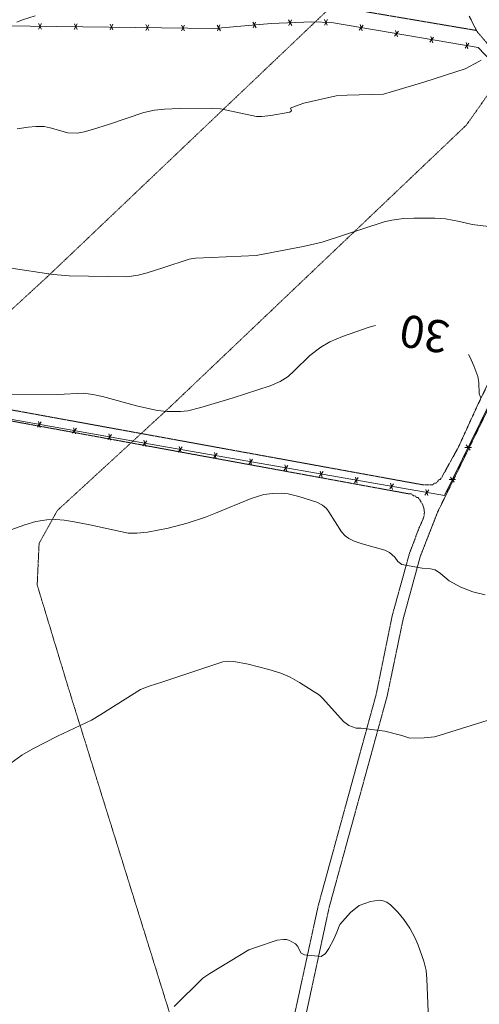
# Model space of a CAD drawing. Extents: x 219818 to 247376, y 6178759 to 6193536.
# Drawn here: x 222782 to 222910, y 6180261 to 6180537 of the extents above; entities that cross this region are included whole.
import ezdxf
from ezdxf.enums import TextEntityAlignment as Align

# ---------------------------------------------------------------- set-up
doc = ezdxf.new("R2010")
doc.units = 0
doc.header["$LTSCALE"] = 0.75
doc.header["$MEASUREMENT"] = 0
doc.linetypes.add('HIDDEN', pattern=[0.375, 0.25, -0.125])
doc.layers.get('0').update_dxf_attribs({"color": 8, "linetype": 'CONTINUOUS', "lineweight": 5})
for name, color, linetype, lineweight in [('CALLE_NO_PAVIMENTADA', 8, 'HIDDEN', 13), ('CERCOS', 8, 'CONTINUOUS', 15), ('INDICES', 8, 'CONTINUOUS', 5), ('INTERMEDIAS', 8, 'CONTINUOUS', 5), ('LABEL', 8, 'CONTINUOUS', 5), ('VIALIDAD-PROYECTADA', 6, 'HIDDEN', 5)]:
    doc.layers.add(name, color=color, linetype=linetype, lineweight=lineweight)
doc.styles.add('ROMANC', font='ROMANC.shx')

# ---------------------------------------------------------------- blocks, each defined once
blk = doc.blocks.new('X_PUAS')
for p, q in [((-0.4, -0.8), (0.4, 0.8)), ((0.4, -0.8), (-0.4, 0.8))]:
    blk.add_line(p, q)
blk = doc.blocks.new('BL-CERCOS')
at = {"layer": 'CERCOS', "elevation": 19.689243}
blk.add_lwpolyline([(222773.82, 6180539.069), (222832.596, 6180538.353), (222848.587, 6180539.677), (222859.882, 6180540.212), (222865.399, 6180539.979), (222906.367, 6180532.979), (222915.533, 6180523.443), (222920.748, 6180516.917), (222926.117, 6180508.611), (222929.047, 6180501.334), (222931.668, 6180493.524), (222932.74, 6180486.822), (222932.315, 6180482.051), (222930.453, 6180473.953), (222928.159, 6180467.167), (222923.949, 6180458.674), (222909.524, 6180433.253), (222896.991, 6180407.807), (222815.815, 6180421.949), (222751.567, 6180433.415)], dxfattribs=at)
at = {"layer": 'CERCOS'}
for p, rotation in [((222783.928328, 6180538.945862, 23.963779), 359.302066), ((222793.925565, 6180538.824077, 24.164802), 359.302066), ((222803.922803, 6180538.702292, 24.365825), 359.302066), ((222813.920041, 6180538.580508, 24.566848), 359.302066), ((222823.917278, 6180538.458723, 24.767872), 359.302066), ((222833.910382, 6180538.461826, 24.942698), 4.733098), ((222843.876281, 6180539.286969, 24.945089), 4.733098), ((222853.853339, 6180539.926446, 24.847818), 2.71185), ((222863.841617, 6180540.044773, 24.680093), 357.581659), ((222873.718745, 6180538.557446, 24.771681), 350.303789), ((222883.575004, 6180536.873356, 24.905849), 350.303789), ((222893.431263, 6180535.189266, 25.040016), 350.303789), ((222903.287521, 6180533.505175, 25.174184), 350.303789), ((222783.725087, 6180427.675917, 30.272922), 169.881255), ((222793.567773, 6180425.919345, 30.462603), 169.881255), ((222803.41046, 6180424.162773, 30.652284), 169.881255), ((222813.253146, 6180422.4062, 30.841965), 169.881255), ((222823.101658, 6180420.679562, 30.999605), 170.117454), ((222903.607844, 6180421.24131, 31.443142), 243.778223), ((222832.952219, 6180418.963456, 31.14597), 170.117454), ((222842.80278, 6180417.247349, 31.292336), 170.117454), ((222852.653341, 6180415.531243, 31.438702), 170.117454), ((222862.503903, 6180413.815137, 31.585067), 170.117454), ((222872.354464, 6180412.099031, 31.731433), 170.117454), ((222899.193587, 6180412.278957, 31.879679), 243.778223), ((222882.205025, 6180410.382925, 31.877799), 170.117454), ((222892.055586, 6180408.666818, 32.024164), 170.117454)]:
    blk.add_blockref('X_PUAS', p, dxfattribs=dict(at, rotation=rotation))

msp = doc.modelspace()

# ---------------------------------------------------------------- linework, layer by layer
at = {"layer": 'CALLE_NO_PAVIMENTADA', "ltscale": 0.3, "flags": 128}
for points in [[(222849.125, 6180720.5), (222849.828, 6180723), (222841.188, 6180725.5), (222837.047, 6180727), (222831.484, 6180727.5), (222827.812, 6180727.5), (222822.984, 6180726.5), (222820.781, 6180725), (222818.938, 6180723.5), (222816.734, 6180716.5), (222815.688, 6180704.5), (222816.469, 6180680), (222815.5, 6180673), (222817.625, 6180659), (222820.359, 6180649.5), (222823.625, 6180635.5), (222823.391, 6180618), (222822.859, 6180612.5), (222826.156, 6180588.5), (222829, 6180570.5), (222831, 6180564), (222832.109, 6180561.5), (222834.531, 6180558.5), (222838.703, 6180554.5), (222849.969, 6180548), (222851.484, 6180547), (222851.953, 6180546), (222850.531, 6180545), (222832.234, 6180543.5), (222788.531, 6180544), (222779.859, 6180544), (222773.656, 6180544), (222764.406, 6180545), (222759.922, 6180547), (222755.375, 6180549.5), (222746, 6180557.5), (222743.797, 6180560.5), (222742.75, 6180563.5), (222742.141, 6180580), (222740.266, 6180592), (222739.797, 6180617), (222739.906, 6180623.5), (222739.188, 6180629), (222737.281, 6180632.5), (222732.531, 6180640.5), (222729.281, 6180639.5), (222734.391, 6180629), (222736.703, 6180623), (222738.172, 6180576), (222739.141, 6180562), (222740.219, 6180559), (222745.359, 6180553.5), (222753.422, 6180547), (222756.516, 6180545), (222763.875, 6180541.5), (222790.469, 6180540.5), (222817.406, 6180540.5), (222841.031, 6180541), (222859.031, 6180542), (222909.25, 6180533.5)], [(222907.25, 6180537.5), (222909.25, 6180533.5)], [(222909.25, 6180533.5), (222909.594, 6180533), (222920.344, 6180520.5), (222925.312, 6180514.5), (222929.031, 6180506), (222932.125, 6180497.5), (222934.312, 6180486.5), (222934.016, 6180483), (222930.609, 6180470.5), (222927.891, 6180462), (222916.234, 6180442.5), (222909.672, 6180429), (222904.188, 6180417), (222899.75, 6180409), (222899.484, 6180408.5), (222899.156, 6180408), (222898.797, 6180408), (222898.406, 6180407.5), (222897.969, 6180407), (222897.5, 6180407), (222897.016, 6180406.5), (222896.516, 6180406.5), (222896, 6180406.5), (222895.484, 6180406.5), (222894.547, 6180406.5), (222776.422, 6180428), (222752.5, 6180432.5), (222727.484, 6180436), (222725.141, 6180436.5), (222722.609, 6180436.5), (222716.797, 6180434)], [(222809.656, 6179828.5), (222806.656, 6179867.5), (222805.891, 6179877.5), (222805.688, 6179896), (222806.828, 6179916.5), (222820.172, 6180006), (222825.359, 6180050), (222827.812, 6180071.5), (222831.188, 6180093), (222843.938, 6180158.5), (222854.453, 6180214), (222857.766, 6180231.5), (222860.094, 6180251.5), (222868.094, 6180288.5), (222884.297, 6180347.5), (222888.766, 6180369), (222893.547, 6180386.5), (222898.438, 6180399), (222919, 6180441), (222935.266, 6180468), (222937.812, 6180472.5)], [(222809.656, 6179828.5), (222806.531, 6179828.5), (222803.516, 6179867), (222802.75, 6179877.5), (222802.547, 6179896), (222803.703, 6179916.5), (222817.047, 6180006.5), (222822.234, 6180050.5), (222824.703, 6180071.5), (222828.094, 6180093.5), (222840.859, 6180159.5), (222851.359, 6180214.5), (222854.656, 6180232), (222856.984, 6180252), (222865.047, 6180289), (222881.234, 6180348), (222885.719, 6180370), (222890.562, 6180387.5), (222893.234, 6180394.5), (222894.328, 6180397), (222894.5, 6180397.5), (222894.625, 6180398), (222894.688, 6180398.5), (222894.703, 6180399), (222894.656, 6180399.5), (222894.562, 6180400), (222894.406, 6180400.5), (222894.219, 6180401), (222893.953, 6180401.5), (222893.656, 6180402), (222893.328, 6180402.5), (222892.938, 6180403), (222892.531, 6180403), (222892.078, 6180403.5), (222891.609, 6180403.5), (222891.109, 6180404), (222890.531, 6180404), (222775.859, 6180425), (222733.094, 6180432), (222724.844, 6180433.5), (222723.094, 6180433.5), (222720.469, 6180432.5), (222716.453, 6180429.5), (222714.438, 6180426.5), (222708.703, 6180414.5), (222705.203, 6180404.5), (222700.25, 6180393), (222694, 6180381.5), (222691.938, 6180377), (222685.766, 6180370.5), (222668.484, 6180356), (222656.797, 6180343.5), (222644.391, 6180328), (222632.797, 6180310.5), (222601.719, 6180260.5), (222588.641, 6180237), (222573.531, 6180206), (222563.266, 6180182), (222558.875, 6180172), (222555.188, 6180166.5), (222547.359, 6180163), (222546.125, 6180162), (222544.656, 6180160.5), (222540.219, 6180149.5), (222539.844, 6180148), (222544.984, 6180132.5), (222548.25, 6180122.5), (222544.688, 6180121.5), (222536.875, 6180143), (222536.062, 6180148), (222541.344, 6180162.5), (222543.469, 6180165), (222550.547, 6180168), (222552.547, 6180169.5), (222555.562, 6180174), (222565.953, 6180198.5), (222577.531, 6180223.5), (222585.312, 6180239), (222598.5, 6180262.5), (222605.297, 6180273), (222614.234, 6180287), (222618.109, 6180293), (222614.734, 6180293), (222602.359, 6180295), (222579.594, 6180304), (222577.734, 6180304.5), (222574.609, 6180304), (222568.312, 6180300), (222564.484, 6180298), (222559.859, 6180296.5), (222557.297, 6180296.5), (222555.406, 6180297), (222554.125, 6180298), (222552.938, 6180300), (222552.266, 6180301.5), (222552.219, 6180304), (222553.297, 6180306.5), (222555.672, 6180309.5), (222557.719, 6180308), (222555.5, 6180305), (222554.781, 6180303.5), (222555.188, 6180301), (222556.688, 6180299.5), (222559.641, 6180299), (222563.469, 6180300), (222570.719, 6180305), (222572.359, 6180306), (222577.859, 6180307.5), (222595.594, 6180300), (222603, 6180297.5), (222609.516, 6180296.5), (222616.969, 6180295), (222619.766, 6180296), (222629.578, 6180312.5), (222635.672, 6180322), (222653.906, 6180346), (222660.344, 6180353), (222676.266, 6180367.5), (222683.094, 6180373.5), (222687.625, 6180378), (222688.672, 6180379), (222689.516, 6180381), (222690.562, 6180383), (222690.781, 6180384), (222689.25, 6180385.5), (222682.797, 6180386), (222674.703, 6180386.5), (222667.234, 6180388), (222660.562, 6180390.5), (222656.547, 6180392.5), (222650.797, 6180397), (222648.266, 6180399.5), (222646.266, 6180403), (222645.203, 6180405.5), (222644.297, 6180410.5), (222645.266, 6180427.5), (222639.297, 6180447)]]:
    msp.add_lwpolyline(points, dxfattribs=at)
at = {"layer": 'INDICES', "elevation": 30}
for points in [[(222881.005, 6180451.065), (222879.236, 6180450.63), (222871.84, 6180448.013), (222868.319, 6180446.501), (222865.797, 6180445.01), (222862.708, 6180442.71), (222858.283, 6180438.353), (222856.612, 6180436.857), (222854.407, 6180435.451), (222851.576, 6180434.206), (222841.269, 6180430.851), (222832.223, 6180428.11), (222828.55, 6180427.229), (222826.559, 6180426.992), (222822.854, 6180427.036), (222820.107, 6180427.339), (222814.583, 6180428.496), (222804.709, 6180431.203), (222802.076, 6180431.812), (222799.392, 6180432.124), (222792.22, 6180431.742), (222779.126, 6180431.866)], [(222910.492, 6180430.898), (222910.003, 6180431.929), (222909.906, 6180435.132), (222909.628, 6180436.804), (222908.575, 6180439.799), (222907.39, 6180442.298), (222907.007, 6180442.95)]]:
    msp.add_lwpolyline(points, dxfattribs=at)
at = {"layer": 'INTERMEDIAS', "color": 9}
for points, elevation in [([(222785.888, 6180537.571), (222782.371, 6180536.485), (222780.772, 6180535.806)], 24), ([(222910.611, 6180525.155), (222909.888, 6180524.846), (222906.103, 6180522.776), (222894.857, 6180519.169), (222885.837, 6180516.411), (222883.243, 6180515.7), (222873.153, 6180515.375), (222870.044, 6180515.202), (222861.031, 6180513.155), (222857.66, 6180511.993), (222857.293, 6180511.796), (222857.492, 6180511.355), (222857.576, 6180511.046), (222857.052, 6180510.66), (222851.774, 6180509.76), (222849.248, 6180509.441), (222847.781, 6180509.461), (222837.685, 6180511.626), (222835.204, 6180511.804), (222826.283, 6180511.651), (222822.107, 6180511.497), (222819.269, 6180511.228), (222816.277, 6180510.536), (222806.708, 6180507.338), (222801.961, 6180505.829), (222799.58, 6180505.192), (222797.719, 6180504.831), (222795.065, 6180504.853), (222790.09, 6180506.262), (222788.472, 6180506.633), (222786.119, 6180506.689), (222783.95, 6180506.503), (222780.881, 6180506.007)], 26), ([(222912.7, 6180478.704), (222908.068, 6180479.294), (222904.499, 6180480.121), (222900.639, 6180480.822), (222897.596, 6180481.069), (222891.733, 6180481.072), (222888.902, 6180480.919), (222885.623, 6180480.448), (222883.499, 6180480.006), (222866.101, 6180474.342), (222860.863, 6180473.112), (222847.65, 6180470.58), (222835.119, 6180470.106), (222830.712, 6180469.858), (222828.985, 6180469.593), (222821.561, 6180467.158), (222817.208, 6180465.794), (222814.719, 6180465.112), (222811.513, 6180464.616), (222795.373, 6180464.966), (222790.903, 6180465.329), (222778.531, 6180467.168)], 28), ([(222911.696, 6180375.789), (222908.236, 6180376.629), (222904.912, 6180377.974), (222901.622, 6180379.745), (222899.208, 6180381.781), (222897.704, 6180382.783), (222896.45, 6180383.034), (222894.068, 6180383.284), (222888.427, 6180384.287), (222887.298, 6180385.164), (222886.421, 6180386.291), (222884.916, 6180387.67), (222883.648, 6180388.274), (222877.295, 6180390.091), (222875.072, 6180390.846), (222873.598, 6180391.584), (222872.588, 6180392.317), (222871.529, 6180393.407), (222867.991, 6180398.985), (222867.314, 6180399.935), (222866.218, 6180400.893), (222864.678, 6180401.697), (222859.641, 6180403.256), (222856.601, 6180404.046), (222854.74, 6180404.233), (222852.364, 6180404.155), (222849.787, 6180403.818), (222846.278, 6180402.72), (222836.318, 6180398.646), (222833.537, 6180397.472), (222828.397, 6180395.818), (222823.117, 6180394.46), (222817.316, 6180393.35), (222814.303, 6180393.028), (222811.926, 6180393.035), (222801.161, 6180395.384), (222796.797, 6180396.251), (222793.996, 6180396.682), (222791.722, 6180396.868), (222789.198, 6180396.803), (222786.085, 6180396.336), (222782.994, 6180395.391), (222779.114, 6180393.958)], 32), ([(222913.746, 6180341.168), (222899.147, 6180336.565), (222897.56, 6180336.109), (222894.628, 6180335.825), (222890.663, 6180335.771), (222888.427, 6180336.552), (222883.663, 6180337.679), (222877.018, 6180338.556), (222875.639, 6180338.556), (222873.633, 6180339.308), (222872.129, 6180340.436), (222866.349, 6180346.84), (222865.394, 6180347.778), (222859.791, 6180351.287), (222857.229, 6180352.766), (222854.599, 6180353.887), (222851.263, 6180354.958), (222845.406, 6180356.439), (222841.459, 6180357.143), (222839.76, 6180357.258), (222838.404, 6180357.107), (222821.326, 6180351.454), (222817.765, 6180350.258), (222815.398, 6180349.34), (222804.307, 6180342.361), (222801.672, 6180340.773), (222792.183, 6180336.325), (222785.284, 6180332.775), (222782.172, 6180331.026), (222775.909, 6180326.579)], 34), ([(222895.719, 6180259.33), (222895.422, 6180268.534), (222895.224, 6180270.848), (222894.533, 6180273.479), (222892.951, 6180277.885), (222892.143, 6180279.89), (222890.628, 6180282.636), (222888.935, 6180285.115), (222887.319, 6180287.183), (222885.276, 6180289.149), (222884.174, 6180289.936), (222883.211, 6180290.355), (222882.069, 6180290.479), (222879.615, 6180290.082), (222876.475, 6180289.034), (222874.017, 6180287.079), (222871.055, 6180283.673), (222870.217, 6180281.551), (222869.379, 6180279.597), (222867.982, 6180277.028), (222867.088, 6180275.576), (222865.859, 6180274.739), (222861.165, 6180275.185), (222860.271, 6180275.688), (222859.936, 6180276.358), (222859.377, 6180277.531), (222858.651, 6180278.257), (222857.645, 6180278.871), (222857.031, 6180279.206), (222856.137, 6180279.485), (222855.354, 6180279.485), (222853.556, 6180279.319), (222847.502, 6180277.296), (222845.618, 6180276.583), (222834.77, 6180270.039), (222832.756, 6180268.674), (222824.798, 6180260.826)], 36)]:
    msp.add_lwpolyline(points, dxfattribs=dict(at, elevation=elevation))
at = {"layer": 'VIALIDAD-PROYECTADA', "flags": 128}
for points in [[(222897.304, 6179895.54), (222885.66, 6179919.983), (222883.272, 6179924.997), (222866.114, 6179967.371), (222832.896, 6180050.981), (222816.656, 6180101.711), (222779.963, 6180230.584), (222747.324, 6180335.386), (222736.142, 6180372.27), (222737.595, 6180404.219), (222752.326, 6180430.724), (222789.123, 6180464.503), (222868.451, 6180539.933), (222905.909, 6180592.902), (222909.788, 6180602.819), (222910.013, 6180603.396)], [(222953.86, 6180578.235), (222950.252, 6180569.01), (222906.45, 6180507.07), (222823.259, 6180427.966), (222792.099, 6180399.362), (222787.01, 6180390.205), (222786.48, 6180378.567), (222795.118, 6180350.072), (222827.884, 6180244.866), (222864.523, 6180116.183), (222879.994, 6180067.853), (222912.52, 6179985.985), (222919.427, 6179968.928)]]:
    msp.add_lwpolyline(points, dxfattribs=at)

# ---------------------------------------------------------------- block references
at = {"layer": 'CERCOS'}
msp.add_blockref('BL-CERCOS', (3.334, -4.267), dxfattribs=at)

# ---------------------------------------------------------------- texts
at = {"layer": 'LABEL', "style": 'ROMANC'}
msp.add_text('30', height=9, rotation=170.26237, dxfattribs=at).set_placement((222894.929, 6180449.854, 30), align=Align.MIDDLE)

doc.saveas('drawing.dxf')
